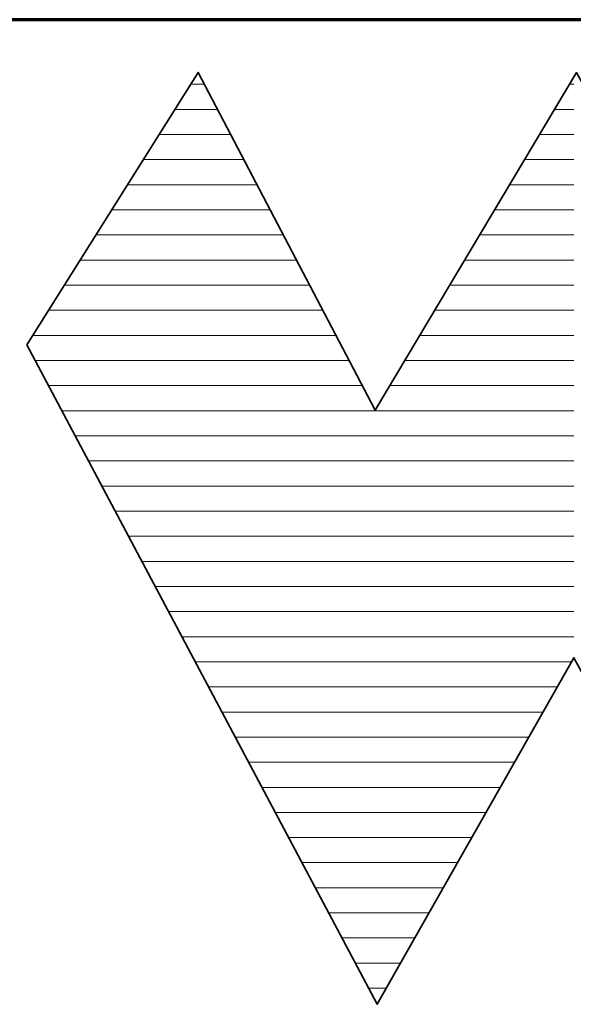
# Model space of a CAD drawing. Units: millimetres. Extents: x 0 to 24042, y 0 to 16800.
# Drawn here: x 16779 to 17088, y 691 to 1240 of the extents above; entities that cross this region are included whole.
import ezdxf

# ---------------------------------------------------------------- set-up
doc = ezdxf.new("R2010")
doc.units = ezdxf.units.MM
doc.header["$MEASUREMENT"] = 0
doc.layers.add('(1) Shape lines', color=7, linetype='Continuous', lineweight=35)
doc.layers.add('(9) Sheet', color=7, linetype='Continuous', lineweight=35)

# ---------------------------------------------------------------- blocks, each defined once
blk = doc.blocks.new('HATCH_872_9fd53d76-30d2-4ca8-990e-eecfe691c649')
at = {"layer": '(1) Shape lines', "color": 0, "lineweight": 9}
for p, q in [((16808.53, 1092), (16804.03, 1092)), ((16808.53, 1078), (16795.21, 1078)), ((16808.53, 1064), (16786.4, 1064)), ((16808.53, 1050), (16787.75, 1050)), ((16808.53, 1036), (16795.19, 1036)), ((16808.53, 1022), (16802.63, 1022))]:
    blk.add_line(p, q, dxfattribs=at)
blk = doc.blocks.new('HATCH_873_ad79b0a2-b482-439a-8150-c65a4b54fd44')
at = {"layer": '(1) Shape lines', "color": 0, "lineweight": 9}
for p, q in [((16810.18, 1092), (16808.53, 1092)), ((16813.41, 1078), (16808.53, 1078)), ((16816.63, 1064), (16808.53, 1064)), ((16819.86, 1050), (16808.53, 1050)), ((16823.09, 1036), (16808.53, 1036)), ((16826.31, 1022), (16808.53, 1022)), ((16829.54, 1008), (16810.07, 1008)), ((16832.77, 994), (16817.51, 994)), ((16835.99, 980), (16824.95, 980)), ((16839.22, 966), (16832.39, 966)), ((16842.45, 952), (16839.82, 952))]:
    blk.add_line(p, q, dxfattribs=at)
blk = doc.blocks.new('HATCH_874_500419f4-45e9-4ad9-8471-fdb39ba829c8')
at = {"layer": '(1) Shape lines', "color": 0, "lineweight": 9}
for p, q in [((16844.46, 1148), (16839.3, 1148)), ((16844.46, 1134), (16830.49, 1134)), ((16844.46, 1120), (16821.67, 1120)), ((16844.46, 1106), (16812.85, 1106)), ((16844.46, 1092), (16810.18, 1092)), ((16844.46, 1078), (16813.41, 1078)), ((16844.46, 1064), (16816.63, 1064)), ((16844.46, 1050), (16819.86, 1050)), ((16844.46, 1036), (16823.09, 1036)), ((16844.46, 1022), (16826.31, 1022)), ((16844.46, 1008), (16829.54, 1008)), ((16844.46, 994), (16832.77, 994)), ((16844.46, 980), (16835.99, 980)), ((16844.46, 966), (16839.22, 966)), ((16844.46, 952), (16842.45, 952))]:
    blk.add_line(p, q, dxfattribs=at)
blk = doc.blocks.new('HATCH_877_5902ecde-380a-4bb7-97c0-9672b1e780d5')
at = {"layer": '(1) Shape lines', "color": 0, "lineweight": 9}
for p, q in [((16845.23, 1148), (16844.46, 1148)), ((16846.55, 1134), (16844.46, 1134)), ((16847.87, 1120), (16844.46, 1120)), ((16849.2, 1106), (16844.46, 1106)), ((16850.52, 1092), (16844.46, 1092)), ((16851.84, 1078), (16844.46, 1078)), ((16853.16, 1064), (16844.46, 1064)), ((16854.49, 1050), (16844.46, 1050)), ((16855.81, 1036), (16844.46, 1036)), ((16857.13, 1022), (16844.46, 1022)), ((16858.45, 1008), (16844.46, 1008)), ((16859.77, 994), (16844.46, 994)), ((16861.1, 980), (16844.46, 980)), ((16862.42, 966), (16844.46, 966)), ((16863.74, 952), (16844.46, 952)), ((16865.06, 938), (16847.26, 938)), ((16866.38, 924), (16854.7, 924)), ((16867.71, 910), (16862.14, 910))]:
    blk.add_line(p, q, dxfattribs=at)
blk = doc.blocks.new('HATCH_878_cde501b1-e3be-4892-b4ce-974fd45de0c4')
at = {"layer": '(1) Shape lines', "color": 0, "lineweight": 9}
for p, q in [((16868.91, 1190), (16865.76, 1190)), ((16868.91, 1176), (16856.94, 1176)), ((16868.91, 1162), (16848.12, 1162)), ((16868.91, 1148), (16845.23, 1148)), ((16868.91, 1134), (16846.55, 1134)), ((16868.91, 1120), (16847.87, 1120)), ((16868.91, 1106), (16849.2, 1106)), ((16868.91, 1092), (16850.52, 1092)), ((16868.91, 1078), (16851.84, 1078)), ((16868.91, 1064), (16853.16, 1064)), ((16868.91, 1050), (16854.49, 1050)), ((16868.91, 1036), (16855.81, 1036)), ((16868.91, 1022), (16857.13, 1022)), ((16868.91, 1008), (16858.45, 1008)), ((16868.91, 994), (16859.77, 994)), ((16868.91, 980), (16861.1, 980)), ((16868.91, 966), (16862.42, 966)), ((16868.91, 952), (16863.74, 952)), ((16868.91, 938), (16865.06, 938)), ((16868.91, 924), (16866.38, 924)), ((16868.91, 910), (16867.71, 910))]:
    blk.add_line(p, q, dxfattribs=at)
blk = doc.blocks.new('HATCH_881_f4b86172-217b-4741-b6e7-5634c3e7be1c')
at = {"layer": '(1) Shape lines', "color": 0, "lineweight": 9}
for p, q in [((16869.02, 1190), (16868.91, 1190)), ((16869.34, 1176), (16868.91, 1176)), ((16869.66, 1162), (16868.91, 1162)), ((16869.97, 1148), (16868.91, 1148)), ((16870.29, 1134), (16868.91, 1134)), ((16870.6, 1120), (16868.91, 1120)), ((16870.92, 1106), (16868.91, 1106)), ((16871.24, 1092), (16868.91, 1092)), ((16871.55, 1078), (16868.91, 1078)), ((16871.87, 1064), (16868.91, 1064)), ((16872.18, 1050), (16868.91, 1050)), ((16872.5, 1036), (16868.91, 1036)), ((16872.82, 1022), (16868.91, 1022)), ((16873.13, 1008), (16868.91, 1008)), ((16873.45, 994), (16868.91, 994)), ((16873.77, 980), (16868.91, 980)), ((16874.08, 966), (16868.91, 966)), ((16874.4, 952), (16868.91, 952)), ((16874.71, 938), (16868.91, 938)), ((16875.03, 924), (16868.91, 924)), ((16875.35, 910), (16868.91, 910)), ((16875.66, 896), (16869.58, 896))]:
    blk.add_line(p, q, dxfattribs=at)
blk = doc.blocks.new('HATCH_882_74334b72-474e-4df3-ada6-aef0516a7c70')
at = {"layer": '(1) Shape lines', "color": 0, "lineweight": 9}
for p, q in [((16875.93, 1204), (16874.58, 1204)), ((16875.93, 1190), (16869.02, 1190)), ((16875.93, 1176), (16869.34, 1176)), ((16875.93, 1162), (16869.66, 1162)), ((16875.93, 1148), (16869.97, 1148)), ((16875.93, 1134), (16870.29, 1134)), ((16875.93, 1120), (16870.6, 1120)), ((16875.93, 1106), (16870.92, 1106)), ((16875.93, 1092), (16871.24, 1092)), ((16875.93, 1078), (16871.55, 1078)), ((16875.93, 1064), (16871.87, 1064)), ((16875.93, 1050), (16872.18, 1050)), ((16875.93, 1036), (16872.5, 1036)), ((16875.93, 1022), (16872.82, 1022)), ((16875.93, 1008), (16873.13, 1008)), ((16875.93, 994), (16873.45, 994)), ((16875.93, 980), (16873.77, 980)), ((16875.93, 966), (16874.08, 966)), ((16875.93, 952), (16874.4, 952)), ((16875.93, 938), (16874.71, 938)), ((16875.93, 924), (16875.03, 924)), ((16875.93, 910), (16875.35, 910)), ((16875.93, 896), (16875.66, 896))]:
    blk.add_line(p, q, dxfattribs=at)
blk = doc.blocks.new('HATCH_885_b0e00fb0-5a4c-4236-9ce2-ec6fa19c99fe')
at = {"layer": '(1) Shape lines', "color": 0, "lineweight": 9}
for p, q in [((16875.95, 1204), (16875.93, 1204)), ((16876.07, 1190), (16875.93, 1190)), ((16876.19, 1176), (16875.93, 1176)), ((16876.31, 1162), (16875.93, 1162)), ((16876.43, 1148), (16875.93, 1148)), ((16876.55, 1134), (16875.93, 1134)), ((16876.67, 1120), (16875.93, 1120)), ((16876.79, 1106), (16875.93, 1106)), ((16876.91, 1092), (16875.93, 1092)), ((16877.03, 1078), (16875.93, 1078)), ((16877.15, 1064), (16875.93, 1064)), ((16877.27, 1050), (16875.93, 1050)), ((16877.39, 1036), (16875.93, 1036)), ((16877.51, 1022), (16875.93, 1022)), ((16877.63, 1008), (16875.93, 1008)), ((16877.75, 994), (16875.93, 994)), ((16877.87, 980), (16875.93, 980)), ((16877.99, 966), (16875.93, 966)), ((16878.11, 952), (16875.93, 952)), ((16878.23, 938), (16875.93, 938)), ((16878.35, 924), (16875.93, 924)), ((16878.47, 910), (16875.93, 910)), ((16878.59, 896), (16875.93, 896)), ((16878.71, 882), (16877.02, 882))]:
    blk.add_line(p, q, dxfattribs=at)
blk = doc.blocks.new('HATCH_886_9d1684cc-8f9e-45ea-a2b8-8e6e39df4316')
at = {"layer": '(1) Shape lines', "color": 0, "lineweight": 9}
for p, q in [((16878.74, 1204), (16875.95, 1204)), ((16878.74, 1190), (16876.07, 1190)), ((16878.74, 1176), (16876.19, 1176)), ((16878.74, 1162), (16876.31, 1162)), ((16878.74, 1148), (16876.43, 1148)), ((16878.74, 1134), (16876.55, 1134)), ((16878.74, 1120), (16876.67, 1120)), ((16878.74, 1106), (16876.79, 1106)), ((16878.74, 1092), (16876.91, 1092)), ((16878.74, 1078), (16877.03, 1078)), ((16878.74, 1064), (16877.15, 1064)), ((16878.74, 1050), (16877.27, 1050)), ((16878.74, 1036), (16877.39, 1036)), ((16878.74, 1022), (16877.51, 1022)), ((16878.74, 1008), (16877.63, 1008)), ((16878.74, 994), (16877.75, 994)), ((16878.74, 980), (16877.87, 980)), ((16878.74, 966), (16877.99, 966)), ((16878.74, 952), (16878.11, 952)), ((16878.74, 938), (16878.23, 938)), ((16878.74, 924), (16878.35, 924)), ((16878.74, 910), (16878.47, 910)), ((16878.74, 896), (16878.59, 896)), ((16878.74, 882), (16878.71, 882))]:
    blk.add_line(p, q, dxfattribs=at)
blk = doc.blocks.new('HATCH_889_22a0712c-531c-45e6-bf7c-0b2d7ea45c36')
at = {"layer": '(1) Shape lines', "color": 0, "lineweight": 9}
for p, q in [((16879.01, 1204), (16878.74, 1204)), ((16879.57, 1190), (16878.74, 1190)), ((16880.13, 1176), (16878.74, 1176)), ((16880.7, 1162), (16878.74, 1162)), ((16881.26, 1148), (16878.74, 1148)), ((16881.83, 1134), (16878.74, 1134)), ((16882.39, 1120), (16878.74, 1120)), ((16882.96, 1106), (16878.74, 1106)), ((16883.52, 1092), (16878.74, 1092)), ((16884.08, 1078), (16878.74, 1078)), ((16884.65, 1064), (16878.74, 1064)), ((16885.21, 1050), (16878.74, 1050)), ((16885.78, 1036), (16878.74, 1036)), ((16886.34, 1022), (16878.74, 1022)), ((16886.9, 1008), (16878.74, 1008)), ((16887.47, 994), (16878.74, 994)), ((16888.03, 980), (16878.74, 980)), ((16888.6, 966), (16878.74, 966)), ((16889.16, 952), (16878.74, 952)), ((16889.72, 938), (16878.74, 938)), ((16890.29, 924), (16878.74, 924)), ((16890.85, 910), (16878.74, 910)), ((16891.42, 896), (16878.74, 896)), ((16891.98, 882), (16878.74, 882)), ((16892.55, 868), (16884.46, 868)), ((16893.11, 854), (16891.9, 854))]:
    blk.add_line(p, q, dxfattribs=at)
blk = doc.blocks.new('HATCH_890_17a0def0-ddee-4adf-83ec-1bf8bba015e8')
at = {"layer": '(1) Shape lines', "color": 0, "lineweight": 9}
for p, q in [((16882.21, 1204), (16879.01, 1204)), ((16889.55, 1190), (16879.57, 1190)), ((16893.21, 1176), (16880.13, 1176)), ((16893.21, 1162), (16880.7, 1162)), ((16893.21, 1148), (16881.26, 1148)), ((16893.21, 1134), (16881.83, 1134)), ((16893.21, 1120), (16882.39, 1120)), ((16893.21, 1106), (16882.96, 1106)), ((16893.21, 1092), (16883.52, 1092)), ((16893.21, 1078), (16884.08, 1078)), ((16893.21, 1064), (16884.65, 1064)), ((16893.21, 1050), (16885.21, 1050)), ((16893.21, 1036), (16885.78, 1036)), ((16893.21, 1022), (16886.34, 1022)), ((16893.21, 1008), (16886.9, 1008)), ((16893.21, 994), (16887.47, 994)), ((16893.21, 980), (16888.03, 980)), ((16893.21, 966), (16888.6, 966)), ((16893.21, 952), (16889.16, 952)), ((16893.21, 938), (16889.72, 938)), ((16893.21, 924), (16890.29, 924)), ((16893.21, 910), (16890.85, 910)), ((16893.21, 896), (16891.42, 896)), ((16893.21, 882), (16891.98, 882)), ((16893.21, 868), (16892.55, 868)), ((16893.21, 854), (16893.11, 854))]:
    blk.add_line(p, q, dxfattribs=at)
blk = doc.blocks.new('HATCH_893_dcdc5a86-8424-4303-873b-18fa5776eccf')
at = {"layer": '(1) Shape lines', "color": 0, "lineweight": 9}
for p, q in [((16893.32, 1176), (16893.21, 1176)), ((16893.55, 1162), (16893.21, 1162)), ((16893.78, 1148), (16893.21, 1148)), ((16894, 1134), (16893.21, 1134)), ((16894.23, 1120), (16893.21, 1120)), ((16894.46, 1106), (16893.21, 1106)), ((16894.68, 1092), (16893.21, 1092)), ((16894.91, 1078), (16893.21, 1078)), ((16895.14, 1064), (16893.21, 1064)), ((16895.36, 1050), (16893.21, 1050)), ((16895.59, 1036), (16893.21, 1036)), ((16895.82, 1022), (16893.21, 1022)), ((16896.04, 1008), (16893.21, 1008)), ((16896.27, 994), (16893.21, 994)), ((16896.5, 980), (16893.21, 980)), ((16896.72, 966), (16893.21, 966)), ((16896.95, 952), (16893.21, 952)), ((16897.18, 938), (16893.21, 938)), ((16897.4, 924), (16893.21, 924)), ((16897.63, 910), (16893.21, 910)), ((16897.86, 896), (16893.21, 896)), ((16898.08, 882), (16893.21, 882)), ((16898.31, 868), (16893.21, 868)), ((16898.54, 854), (16893.21, 854))]:
    blk.add_line(p, q, dxfattribs=at)
blk = doc.blocks.new('HATCH_894_3e68656c-547d-4c21-95a3-4e0e1feeda02')
at = {"layer": '(1) Shape lines', "color": 0, "lineweight": 9}
for p, q in [((16896.88, 1176), (16893.32, 1176)), ((16898.75, 1162), (16893.55, 1162)), ((16898.75, 1148), (16893.78, 1148)), ((16898.75, 1134), (16894, 1134)), ((16898.75, 1120), (16894.23, 1120)), ((16898.75, 1106), (16894.46, 1106)), ((16898.75, 1092), (16894.68, 1092)), ((16898.75, 1078), (16894.91, 1078)), ((16898.75, 1064), (16895.14, 1064)), ((16898.75, 1050), (16895.36, 1050)), ((16898.75, 1036), (16895.59, 1036)), ((16898.75, 1022), (16895.82, 1022)), ((16898.75, 1008), (16896.04, 1008)), ((16898.75, 994), (16896.27, 994)), ((16898.75, 980), (16896.5, 980)), ((16898.75, 966), (16896.72, 966)), ((16898.75, 952), (16896.95, 952)), ((16898.75, 938), (16897.18, 938)), ((16898.75, 924), (16897.4, 924)), ((16898.75, 910), (16897.63, 910)), ((16898.75, 896), (16897.86, 896)), ((16898.75, 882), (16898.08, 882)), ((16898.75, 868), (16898.31, 868)), ((16898.75, 854), (16898.54, 854))]:
    blk.add_line(p, q, dxfattribs=at)
blk = doc.blocks.new('HATCH_897_7d17dbd3-b045-495a-936b-035fe472d390')
at = {"layer": '(1) Shape lines', "color": 0, "lineweight": 9}
for p, q in [((16899.45, 1162), (16898.75, 1162)), ((16900.39, 1148), (16898.75, 1148)), ((16901.33, 1134), (16898.75, 1134)), ((16902.27, 1120), (16898.75, 1120)), ((16903.2, 1106), (16898.75, 1106)), ((16904.14, 1092), (16898.75, 1092)), ((16905.08, 1078), (16898.75, 1078)), ((16906.02, 1064), (16898.75, 1064)), ((16906.96, 1050), (16898.75, 1050)), ((16907.9, 1036), (16898.75, 1036)), ((16908.84, 1022), (16898.75, 1022)), ((16909.78, 1008), (16898.75, 1008)), ((16910.72, 994), (16898.75, 994)), ((16911.66, 980), (16898.75, 980)), ((16912.6, 966), (16898.75, 966)), ((16913.54, 952), (16898.75, 952)), ((16914.48, 938), (16898.75, 938)), ((16915.42, 924), (16898.75, 924)), ((16916.36, 910), (16898.75, 910)), ((16917.3, 896), (16898.75, 896)), ((16918.24, 882), (16898.75, 882)), ((16919.18, 868), (16898.75, 868)), ((16920.11, 854), (16898.75, 854)), ((16921.05, 840), (16899.33, 840)), ((16921.99, 826), (16906.77, 826)), ((16922.93, 812), (16914.21, 812)), ((16923.87, 798), (16921.65, 798))]:
    blk.add_line(p, q, dxfattribs=at)
blk = doc.blocks.new('HATCH_898_7c7ab9a2-4909-4be7-a207-b0de32f19076')
at = {"layer": '(1) Shape lines', "color": 0, "lineweight": 9}
for p, q in [((16904.22, 1162), (16899.45, 1162)), ((16911.56, 1148), (16900.39, 1148)), ((16918.9, 1134), (16901.33, 1134)), ((16924.19, 1120), (16902.27, 1120)), ((16924.19, 1106), (16903.2, 1106)), ((16924.19, 1092), (16904.14, 1092)), ((16924.19, 1078), (16905.08, 1078)), ((16924.19, 1064), (16906.02, 1064)), ((16924.19, 1050), (16906.96, 1050)), ((16924.19, 1036), (16907.9, 1036)), ((16924.19, 1022), (16908.84, 1022)), ((16924.19, 1008), (16909.78, 1008)), ((16924.19, 994), (16910.72, 994)), ((16924.19, 980), (16911.66, 980)), ((16924.19, 966), (16912.6, 966)), ((16924.19, 952), (16913.54, 952)), ((16924.19, 938), (16914.48, 938)), ((16924.19, 924), (16915.42, 924)), ((16924.19, 910), (16916.36, 910)), ((16924.19, 896), (16917.3, 896)), ((16924.19, 882), (16918.24, 882)), ((16924.19, 868), (16919.18, 868)), ((16924.19, 854), (16920.11, 854)), ((16924.19, 840), (16921.05, 840)), ((16924.19, 826), (16921.99, 826)), ((16924.19, 812), (16922.93, 812)), ((16924.19, 798), (16923.87, 798))]:
    blk.add_line(p, q, dxfattribs=at)
blk = doc.blocks.new('HATCH_899_d75e7edc-6115-4ac1-99f3-31de8962e059')
at = {"layer": '(1) Shape lines', "color": 0, "lineweight": 9}
for p, q in [((16924.55, 1120), (16924.19, 1120)), ((16925.83, 1106), (16924.19, 1106)), ((16927.11, 1092), (16924.19, 1092)), ((16928.39, 1078), (16924.19, 1078)), ((16929.67, 1064), (16924.19, 1064)), ((16930.96, 1050), (16924.19, 1050)), ((16932.24, 1036), (16924.19, 1036)), ((16933.52, 1022), (16924.19, 1022)), ((16934.8, 1008), (16924.19, 1008)), ((16936.08, 994), (16924.19, 994)), ((16937.36, 980), (16924.19, 980)), ((16938.64, 966), (16924.19, 966)), ((16939.92, 952), (16924.19, 952)), ((16941.2, 938), (16924.19, 938)), ((16942.48, 924), (16924.19, 924)), ((16943.76, 910), (16924.19, 910)), ((16945.05, 896), (16924.19, 896)), ((16946.33, 882), (16924.19, 882)), ((16947.61, 868), (16924.19, 868)), ((16948.89, 854), (16924.19, 854)), ((16950.17, 840), (16924.19, 840)), ((16951.45, 826), (16924.19, 826)), ((16952.73, 812), (16924.19, 812)), ((16954.01, 798), (16924.19, 798)), ((16955.29, 784), (16929.09, 784)), ((16956.57, 770), (16936.53, 770)), ((16957.85, 756), (16943.97, 756)), ((16959.14, 742), (16951.41, 742)), ((16960.42, 728), (16958.85, 728))]:
    blk.add_line(p, q, dxfattribs=at)
blk = doc.blocks.new('HATCH_900_83e04456-5f73-49a6-9823-e14b4424ca39')
at = {"layer": '(1) Shape lines', "color": 0, "lineweight": 9}
for p, q in [((16926.24, 1120), (16924.55, 1120)), ((16933.58, 1106), (16925.83, 1106)), ((16940.92, 1092), (16927.11, 1092)), ((16948.26, 1078), (16928.39, 1078)), ((16955.6, 1064), (16929.67, 1064)), ((16960.74, 1050), (16930.96, 1050)), ((16960.74, 1036), (16932.24, 1036)), ((16960.74, 1022), (16933.52, 1022)), ((16960.74, 1008), (16934.8, 1008)), ((16960.74, 994), (16936.08, 994)), ((16960.74, 980), (16937.36, 980)), ((16960.74, 966), (16938.64, 966)), ((16960.74, 952), (16939.92, 952)), ((16960.74, 938), (16941.2, 938)), ((16960.74, 924), (16942.48, 924)), ((16960.74, 910), (16943.76, 910)), ((16960.74, 896), (16945.05, 896)), ((16960.74, 882), (16946.33, 882)), ((16960.74, 868), (16947.61, 868)), ((16960.74, 854), (16948.89, 854)), ((16960.74, 840), (16950.17, 840)), ((16960.74, 826), (16951.45, 826)), ((16960.74, 812), (16952.73, 812)), ((16960.74, 798), (16954.01, 798)), ((16960.74, 784), (16955.29, 784)), ((16960.74, 770), (16956.57, 770)), ((16960.74, 756), (16957.85, 756)), ((16960.74, 742), (16959.14, 742)), ((16960.74, 728), (16960.42, 728))]:
    blk.add_line(p, q, dxfattribs=at)
blk = doc.blocks.new('HATCH_903_7ea996fc-768b-45c2-9cf3-760ab2bc3245')
at = {"layer": '(1) Shape lines', "color": 0, "lineweight": 9}
for p, q in [((16960.94, 1050), (16960.74, 1050)), ((16961.58, 1036), (16960.74, 1036)), ((16962.23, 1022), (16960.74, 1022)), ((16962.87, 1008), (16960.74, 1008)), ((16963.52, 994), (16960.74, 994)), ((16964.17, 980), (16960.74, 980)), ((16964.81, 966), (16960.74, 966)), ((16965.46, 952), (16960.74, 952)), ((16966.11, 938), (16960.74, 938)), ((16966.75, 924), (16960.74, 924)), ((16967.4, 910), (16960.74, 910)), ((16968.04, 896), (16960.74, 896)), ((16968.69, 882), (16960.74, 882)), ((16969.34, 868), (16960.74, 868)), ((16969.98, 854), (16960.74, 854)), ((16970.63, 840), (16960.74, 840)), ((16971.28, 826), (16960.74, 826)), ((16971.92, 812), (16960.74, 812)), ((16972.57, 798), (16960.74, 798)), ((16973.21, 784), (16960.74, 784)), ((16973.86, 770), (16960.74, 770)), ((16974.51, 756), (16960.74, 756)), ((16975.15, 742), (16960.74, 742)), ((16975.8, 728), (16960.74, 728)), ((16976.45, 714), (16966.28, 714)), ((16977.09, 700), (16973.72, 700))]:
    blk.add_line(p, q, dxfattribs=at)
blk = doc.blocks.new('HATCH_904_57732bd0-4af6-4442-bdaf-b037bd276d30')
at = {"layer": '(1) Shape lines', "color": 0, "lineweight": 9}
for p, q in [((16962.94, 1050), (16960.94, 1050)), ((16970.27, 1036), (16961.58, 1036)), ((16977.41, 1022), (16962.23, 1022)), ((16977.41, 1008), (16962.87, 1008)), ((16977.41, 994), (16963.52, 994)), ((16977.41, 980), (16964.17, 980)), ((16977.41, 966), (16964.81, 966)), ((16977.41, 952), (16965.46, 952)), ((16977.41, 938), (16966.11, 938)), ((16977.41, 924), (16966.75, 924)), ((16977.41, 910), (16967.4, 910)), ((16977.41, 896), (16968.04, 896)), ((16977.41, 882), (16968.69, 882)), ((16977.41, 868), (16969.34, 868)), ((16977.41, 854), (16969.98, 854)), ((16977.41, 840), (16970.63, 840)), ((16977.41, 826), (16971.28, 826)), ((16977.41, 812), (16971.92, 812)), ((16977.41, 798), (16972.57, 798)), ((16977.41, 784), (16973.21, 784)), ((16977.41, 770), (16973.86, 770)), ((16977.41, 756), (16974.51, 756)), ((16977.41, 742), (16975.15, 742)), ((16977.41, 728), (16975.8, 728)), ((16977.41, 714), (16976.45, 714)), ((16977.41, 700), (16977.09, 700))]:
    blk.add_line(p, q, dxfattribs=at)
blk = doc.blocks.new('HATCH_907_a1f8fd84-d539-4493-80e7-d2d082dceb5c')
at = {"layer": '(1) Shape lines', "color": 0, "lineweight": 9}
for p, q in [((16977.41, 1022), (16977.41, 1022)), ((16977.46, 1008), (16977.41, 1008)), ((16977.5, 994), (16977.41, 994)), ((16977.55, 980), (16977.41, 980)), ((16977.6, 966), (16977.41, 966)), ((16977.64, 952), (16977.41, 952)), ((16977.69, 938), (16977.41, 938)), ((16977.73, 924), (16977.41, 924)), ((16977.78, 910), (16977.41, 910)), ((16977.82, 896), (16977.41, 896)), ((16977.87, 882), (16977.41, 882)), ((16977.91, 868), (16977.41, 868)), ((16977.96, 854), (16977.41, 854)), ((16978.01, 840), (16977.41, 840)), ((16978.05, 826), (16977.41, 826)), ((16978.1, 812), (16977.41, 812)), ((16978.14, 798), (16977.41, 798)), ((16978.19, 784), (16977.41, 784)), ((16978.23, 770), (16977.41, 770)), ((16978.28, 756), (16977.41, 756)), ((16978.33, 742), (16977.41, 742)), ((16978.37, 728), (16977.41, 728)), ((16978.42, 714), (16977.41, 714)), ((16978.46, 700), (16977.41, 700))]:
    blk.add_line(p, q, dxfattribs=at)
blk = doc.blocks.new('HATCH_908_0b5f8573-298f-406b-ae69-fa5ef55da243')
at = {"layer": '(1) Shape lines', "color": 0, "lineweight": 9}
for p, q in [((16978.49, 1022), (16977.41, 1022)), ((16978.49, 1008), (16977.46, 1008)), ((16978.49, 994), (16977.5, 994)), ((16978.49, 980), (16977.55, 980)), ((16978.49, 966), (16977.6, 966)), ((16978.49, 952), (16977.64, 952)), ((16978.49, 938), (16977.69, 938)), ((16978.49, 924), (16977.73, 924)), ((16978.49, 910), (16977.78, 910)), ((16978.49, 896), (16977.82, 896)), ((16978.49, 882), (16977.87, 882)), ((16978.49, 868), (16977.91, 868)), ((16978.49, 854), (16977.96, 854)), ((16978.49, 840), (16978.01, 840)), ((16978.49, 826), (16978.05, 826)), ((16978.49, 812), (16978.1, 812)), ((16978.49, 798), (16978.14, 798)), ((16978.49, 784), (16978.19, 784)), ((16978.49, 770), (16978.23, 770)), ((16978.49, 756), (16978.28, 756)), ((16978.49, 742), (16978.33, 742)), ((16978.49, 728), (16978.37, 728)), ((16978.49, 714), (16978.42, 714)), ((16978.49, 700), (16978.46, 700))]:
    blk.add_line(p, q, dxfattribs=at)
blk = doc.blocks.new('HATCH_911_e89f107e-da88-4318-a568-221cd475ca9b')
at = {"layer": '(1) Shape lines', "color": 0, "lineweight": 9}
for p, q in [((16978.54, 1022), (16978.49, 1022)), ((16978.83, 1008), (16978.49, 1008)), ((16979.12, 994), (16978.49, 994)), ((16979.42, 980), (16978.49, 980)), ((16979.71, 966), (16978.49, 966)), ((16980, 952), (16978.49, 952)), ((16980.29, 938), (16978.49, 938)), ((16980.59, 924), (16978.49, 924)), ((16980.88, 910), (16978.49, 910)), ((16981.17, 896), (16978.49, 896)), ((16981.46, 882), (16978.49, 882)), ((16981.76, 868), (16978.49, 868)), ((16982.05, 854), (16978.49, 854)), ((16982.34, 840), (16978.49, 840)), ((16982.63, 826), (16978.49, 826)), ((16982.93, 812), (16978.49, 812)), ((16983.22, 798), (16978.49, 798)), ((16983.51, 784), (16978.49, 784)), ((16983.8, 770), (16978.49, 770)), ((16984.1, 756), (16978.49, 756)), ((16984.39, 742), (16978.49, 742)), ((16984.68, 728), (16978.49, 728)), ((16984.97, 714), (16978.49, 714)), ((16983.59, 700), (16978.49, 700))]:
    blk.add_line(p, q, dxfattribs=at)
blk = doc.blocks.new('HATCH_912_d1fb04b8-0ffd-4590-945b-2a299d617185')
at = {"layer": '(1) Shape lines', "color": 0, "lineweight": 9}
for p, q in [((16985.21, 1022), (16978.54, 1022)), ((16985.21, 1008), (16978.83, 1008)), ((16985.21, 994), (16979.12, 994)), ((16985.21, 980), (16979.42, 980)), ((16985.21, 966), (16979.71, 966)), ((16985.21, 952), (16980, 952)), ((16985.21, 938), (16980.29, 938)), ((16985.21, 924), (16980.59, 924)), ((16985.21, 910), (16980.88, 910)), ((16985.21, 896), (16981.17, 896)), ((16985.21, 882), (16981.46, 882)), ((16985.21, 868), (16981.76, 868)), ((16985.21, 854), (16982.05, 854)), ((16985.21, 840), (16982.34, 840)), ((16985.21, 826), (16982.63, 826)), ((16985.21, 812), (16982.93, 812)), ((16985.21, 798), (16983.22, 798)), ((16985.21, 784), (16983.51, 784)), ((16985.21, 770), (16983.8, 770)), ((16985.21, 756), (16984.1, 756)), ((16985.21, 742), (16984.39, 742)), ((16985.21, 728), (16984.68, 728)), ((16985.21, 714), (16984.97, 714))]:
    blk.add_line(p, q, dxfattribs=at)
blk = doc.blocks.new('HATCH_915_0157c9f1-5141-49fb-9abd-48eeb64ecce8')
at = {"layer": '(1) Shape lines', "color": 0, "lineweight": 9}
for p, q in [((16986.5, 1022), (16985.21, 1022)), ((16987.85, 1008), (16985.21, 1008)), ((16989.19, 994), (16985.21, 994)), ((16990.54, 980), (16985.21, 980)), ((16991.89, 966), (16985.21, 966)), ((16993.24, 952), (16985.21, 952)), ((16994.58, 938), (16985.21, 938)), ((16995.93, 924), (16985.21, 924)), ((16997.28, 910), (16985.21, 910)), ((16998.63, 896), (16985.21, 896)), ((16999.97, 882), (16985.21, 882)), ((17001.32, 868), (16985.21, 868)), ((17002.67, 854), (16985.21, 854)), ((17004.02, 840), (16985.21, 840)), ((17005.36, 826), (16985.21, 826)), ((17006.71, 812), (16985.21, 812)), ((17008.06, 798), (16985.21, 798)), ((17009.41, 784), (16985.21, 784)), ((17010.76, 770), (16985.21, 770)), ((17012.1, 756), (16985.21, 756)), ((17007.46, 742), (16985.21, 742)), ((16999.5, 728), (16985.21, 728)), ((16991.55, 714), (16985.21, 714))]:
    blk.add_line(p, q, dxfattribs=at)
blk = doc.blocks.new('HATCH_916_22003168-65f3-4189-b956-c2007218c1ea')
at = {"layer": '(1) Shape lines', "color": 0, "lineweight": 9}
for p, q in [((17012.58, 1078), (17010.62, 1078)), ((17012.58, 1064), (17002.26, 1064)), ((17012.58, 1050), (16993.9, 1050)), ((17012.58, 1036), (16985.54, 1036)), ((17012.58, 1022), (16986.5, 1022)), ((17012.58, 1008), (16987.85, 1008)), ((17012.58, 994), (16989.19, 994)), ((17012.58, 980), (16990.54, 980)), ((17012.58, 966), (16991.89, 966)), ((17012.58, 952), (16993.24, 952)), ((17012.58, 938), (16994.58, 938)), ((17012.58, 924), (16995.93, 924)), ((17012.58, 910), (16997.28, 910)), ((17012.58, 896), (16998.63, 896)), ((17012.58, 882), (16999.97, 882)), ((17012.58, 868), (17001.32, 868)), ((17012.58, 854), (17002.67, 854)), ((17012.58, 840), (17004.02, 840)), ((17012.58, 826), (17005.36, 826)), ((17012.58, 812), (17006.71, 812)), ((17012.58, 798), (17008.06, 798)), ((17012.58, 784), (17009.41, 784)), ((17012.58, 770), (17010.76, 770)), ((17012.58, 756), (17012.1, 756))]:
    blk.add_line(p, q, dxfattribs=at)
blk = doc.blocks.new('HATCH_919_16938a8e-1f0f-4263-8971-feda35557361')
at = {"layer": '(1) Shape lines', "color": 0, "lineweight": 9}
for p, q in [((17012.86, 1078), (17012.58, 1078)), ((17014.05, 1064), (17012.58, 1064)), ((17015.25, 1050), (17012.58, 1050)), ((17016.44, 1036), (17012.58, 1036)), ((17017.63, 1022), (17012.58, 1022)), ((17018.82, 1008), (17012.58, 1008)), ((17020.02, 994), (17012.58, 994)), ((17021.21, 980), (17012.58, 980)), ((17022.4, 966), (17012.58, 966)), ((17023.59, 952), (17012.58, 952)), ((17024.79, 938), (17012.58, 938)), ((17025.98, 924), (17012.58, 924)), ((17027.17, 910), (17012.58, 910)), ((17028.36, 896), (17012.58, 896)), ((17029.56, 882), (17012.58, 882)), ((17030.75, 868), (17012.58, 868)), ((17031.94, 854), (17012.58, 854)), ((17033.13, 840), (17012.58, 840)), ((17034.33, 826), (17012.58, 826)), ((17035.52, 812), (17012.58, 812)), ((17036.71, 798), (17012.58, 798)), ((17031.32, 784), (17012.58, 784)), ((17023.37, 770), (17012.58, 770)), ((17015.41, 756), (17012.58, 756))]:
    blk.add_line(p, q, dxfattribs=at)
blk = doc.blocks.new('HATCH_920_a43fb4b5-77a9-4ca7-8014-d099c2faaccf')
at = {"layer": '(1) Shape lines', "color": 0, "lineweight": 9}
for p, q in [((17037.04, 1120), (17035.7, 1120)), ((17037.04, 1106), (17027.34, 1106)), ((17037.04, 1092), (17018.98, 1092)), ((17037.04, 1078), (17012.86, 1078)), ((17037.04, 1064), (17014.05, 1064)), ((17037.04, 1050), (17015.25, 1050)), ((17037.04, 1036), (17016.44, 1036)), ((17037.04, 1022), (17017.63, 1022)), ((17037.04, 1008), (17018.82, 1008)), ((17037.04, 994), (17020.02, 994)), ((17037.04, 980), (17021.21, 980)), ((17037.04, 966), (17022.4, 966)), ((17037.04, 952), (17023.59, 952)), ((17037.04, 938), (17024.79, 938)), ((17037.04, 924), (17025.98, 924)), ((17037.04, 910), (17027.17, 910)), ((17037.04, 896), (17028.36, 896)), ((17037.04, 882), (17029.56, 882)), ((17037.04, 868), (17030.75, 868)), ((17037.04, 854), (17031.94, 854)), ((17037.04, 840), (17033.13, 840)), ((17037.04, 826), (17034.33, 826)), ((17037.04, 812), (17035.52, 812)), ((17037.04, 798), (17036.71, 798))]:
    blk.add_line(p, q, dxfattribs=at)
blk = doc.blocks.new('HATCH_921_192e1e99-2c9d-4a02-9d69-07fe2f566407')
at = {"layer": '(1) Shape lines', "color": 0, "lineweight": 9}
for p, q in [((17037.36, 1120), (17037.04, 1120)), ((17039.3, 1106), (17037.04, 1106)), ((17041.24, 1092), (17037.04, 1092)), ((17043.18, 1078), (17037.04, 1078)), ((17045.12, 1064), (17037.04, 1064)), ((17047.07, 1050), (17037.04, 1050)), ((17049.01, 1036), (17037.04, 1036)), ((17050.95, 1022), (17037.04, 1022)), ((17052.89, 1008), (17037.04, 1008)), ((17054.83, 994), (17037.04, 994)), ((17056.78, 980), (17037.04, 980)), ((17058.72, 966), (17037.04, 966)), ((17060.66, 952), (17037.04, 952)), ((17062.6, 938), (17037.04, 938)), ((17064.54, 924), (17037.04, 924)), ((17066.49, 910), (17037.04, 910)), ((17068.43, 896), (17037.04, 896)), ((17070.37, 882), (17037.04, 882)), ((17072.31, 868), (17037.04, 868)), ((17071.09, 854), (17037.04, 854)), ((17063.14, 840), (17037.04, 840)), ((17055.19, 826), (17037.04, 826)), ((17047.23, 812), (17037.04, 812)), ((17039.28, 798), (17037.04, 798))]:
    blk.add_line(p, q, dxfattribs=at)
blk = doc.blocks.new('HATCH_922_86142a80-a04e-41bd-b54f-c1b6d7bb10ca')
at = {"layer": '(1) Shape lines', "color": 0, "lineweight": 9}
for p, q in [((17073.63, 1176), (17069.14, 1176)), ((17073.63, 1162), (17060.78, 1162)), ((17073.63, 1148), (17052.42, 1148)), ((17073.63, 1134), (17044.06, 1134)), ((17073.63, 1120), (17037.36, 1120)), ((17073.63, 1106), (17039.3, 1106)), ((17073.63, 1092), (17041.24, 1092)), ((17073.63, 1078), (17043.18, 1078)), ((17073.63, 1064), (17045.12, 1064)), ((17073.63, 1050), (17047.07, 1050)), ((17073.63, 1036), (17049.01, 1036)), ((17073.63, 1022), (17050.95, 1022)), ((17073.63, 1008), (17052.89, 1008)), ((17073.63, 994), (17054.83, 994)), ((17073.63, 980), (17056.78, 980)), ((17073.63, 966), (17058.72, 966)), ((17073.63, 952), (17060.66, 952)), ((17073.63, 938), (17062.6, 938)), ((17073.63, 924), (17064.54, 924)), ((17073.63, 910), (17066.49, 910)), ((17073.63, 896), (17068.43, 896)), ((17073.63, 882), (17070.37, 882)), ((17073.63, 868), (17072.31, 868))]:
    blk.add_line(p, q, dxfattribs=at)
blk = doc.blocks.new('HATCH_925_204ac892-2dc9-426e-98a9-b826aceff4fa')
at = {"layer": '(1) Shape lines', "color": 0, "lineweight": 9}
for p, q in [((17074, 1176), (17073.63, 1176)), ((17074.69, 1162), (17073.63, 1162)), ((17075.37, 1148), (17073.63, 1148)), ((17076.05, 1134), (17073.63, 1134)), ((17076.74, 1120), (17073.63, 1120)), ((17077.42, 1106), (17073.63, 1106)), ((17078.11, 1092), (17073.63, 1092)), ((17078.79, 1078), (17073.63, 1078)), ((17079.48, 1064), (17073.63, 1064)), ((17080.16, 1050), (17073.63, 1050)), ((17080.85, 1036), (17073.63, 1036)), ((17081.53, 1022), (17073.63, 1022)), ((17082.21, 1008), (17073.63, 1008)), ((17082.9, 994), (17073.63, 994)), ((17083.58, 980), (17073.63, 980)), ((17084.27, 966), (17073.63, 966)), ((17084.95, 952), (17073.63, 952)), ((17085.64, 938), (17073.63, 938)), ((17086.32, 924), (17073.63, 924)), ((17087.01, 910), (17073.63, 910)), ((17087.69, 896), (17073.63, 896)), ((17087, 882), (17073.63, 882)), ((17079.05, 868), (17073.63, 868))]:
    blk.add_line(p, q, dxfattribs=at)
blk = doc.blocks.new('HATCH_926_75395e83-7437-4ec8-bf82-d3a66b0444b6')
at = {"layer": '(1) Shape lines', "color": 0, "lineweight": 9}
for p, q in [((17088.27, 1204), (17085.86, 1204)), ((17088.27, 1190), (17077.5, 1190)), ((17088.27, 1176), (17074, 1176)), ((17088.27, 1162), (17074.69, 1162)), ((17088.27, 1148), (17075.37, 1148)), ((17088.27, 1134), (17076.05, 1134)), ((17088.27, 1120), (17076.74, 1120)), ((17088.27, 1106), (17077.42, 1106)), ((17088.27, 1092), (17078.11, 1092)), ((17088.27, 1078), (17078.79, 1078)), ((17088.27, 1064), (17079.48, 1064)), ((17088.27, 1050), (17080.16, 1050)), ((17088.27, 1036), (17080.85, 1036)), ((17088.27, 1022), (17081.53, 1022)), ((17088.27, 1008), (17082.21, 1008)), ((17088.27, 994), (17082.9, 994)), ((17088.27, 980), (17083.58, 980)), ((17088.27, 966), (17084.27, 966)), ((17088.27, 952), (17084.95, 952)), ((17088.27, 938), (17085.64, 938)), ((17088.27, 924), (17086.32, 924)), ((17088.27, 910), (17087.01, 910)), ((17088.27, 896), (17087.69, 896))]:
    blk.add_line(p, q, dxfattribs=at)
blk = doc.blocks.new('GROUP_0_6b16d342-0187-4d1d-b858-3c8197b8e935')
at = {"layer": '(9) Sheet', "color": 7, "linetype": 'Continuous', "lineweight": 70, "ltscale": 120}
blk.add_line((18040, 1240), (16164, 1240), dxfattribs=at)
at = {"layer": '(9) Sheet', "color": 7, "linetype": 'Continuous', "lineweight": 35, "ltscale": 40}
blk.add_lwpolyline([(16783.1, 1058.76), (16878.74, 1210.61), (16977.41, 1022.38), (17089.77, 1210.54), (17193.01, 1022.36), (17300.77, 1210.54), (17378.24, 1058.76), (17194.11, 691.03), (17088.27, 884.22), (16978.49, 691.03)], close=True, dxfattribs=at)
at = {"layer": '(1) Shape lines', "color": 154, "linetype": 'ByBlock'}
for name in ['HATCH_882_74334b72-474e-4df3-ada6-aef0516a7c70', 'HATCH_885_b0e00fb0-5a4c-4236-9ce2-ec6fa19c99fe', 'HATCH_886_9d1684cc-8f9e-45ea-a2b8-8e6e39df4316', 'HATCH_889_22a0712c-531c-45e6-bf7c-0b2d7ea45c36', 'HATCH_890_17a0def0-ddee-4adf-83ec-1bf8bba015e8', 'HATCH_926_75395e83-7437-4ec8-bf82-d3a66b0444b6', 'HATCH_878_cde501b1-e3be-4892-b4ce-974fd45de0c4', 'HATCH_881_f4b86172-217b-4741-b6e7-5634c3e7be1c', 'HATCH_893_dcdc5a86-8424-4303-873b-18fa5776eccf', 'HATCH_894_3e68656c-547d-4c21-95a3-4e0e1feeda02', 'HATCH_922_86142a80-a04e-41bd-b54f-c1b6d7bb10ca', 'HATCH_925_204ac892-2dc9-426e-98a9-b826aceff4fa', 'HATCH_897_7d17dbd3-b045-495a-936b-035fe472d390', 'HATCH_898_7c7ab9a2-4909-4be7-a207-b0de32f19076', 'HATCH_874_500419f4-45e9-4ad9-8471-fdb39ba829c8', 'HATCH_877_5902ecde-380a-4bb7-97c0-9672b1e780d5', 'HATCH_899_d75e7edc-6115-4ac1-99f3-31de8962e059', 'HATCH_900_83e04456-5f73-49a6-9823-e14b4424ca39', 'HATCH_920_a43fb4b5-77a9-4ca7-8014-d099c2faaccf', 'HATCH_921_192e1e99-2c9d-4a02-9d69-07fe2f566407', 'HATCH_872_9fd53d76-30d2-4ca8-990e-eecfe691c649', 'HATCH_873_ad79b0a2-b482-439a-8150-c65a4b54fd44', 'HATCH_916_22003168-65f3-4189-b956-c2007218c1ea', 'HATCH_919_16938a8e-1f0f-4263-8971-feda35557361', 'HATCH_903_7ea996fc-768b-45c2-9cf3-760ab2bc3245', 'HATCH_904_57732bd0-4af6-4442-bdaf-b037bd276d30', 'HATCH_907_a1f8fd84-d539-4493-80e7-d2d082dceb5c', 'HATCH_908_0b5f8573-298f-406b-ae69-fa5ef55da243', 'HATCH_911_e89f107e-da88-4318-a568-221cd475ca9b', 'HATCH_912_d1fb04b8-0ffd-4590-945b-2a299d617185', 'HATCH_915_0157c9f1-5141-49fb-9abd-48eeb64ecce8']:
    blk.add_blockref(name, (0, 0), dxfattribs=at)

msp = doc.modelspace()

# ---------------------------------------------------------------- block references
at = {"color": 7, "linetype": 'ByBlock'}
msp.add_blockref('GROUP_0_6b16d342-0187-4d1d-b858-3c8197b8e935', (0, 0), dxfattribs=at)

doc.saveas('drawing.dxf')
